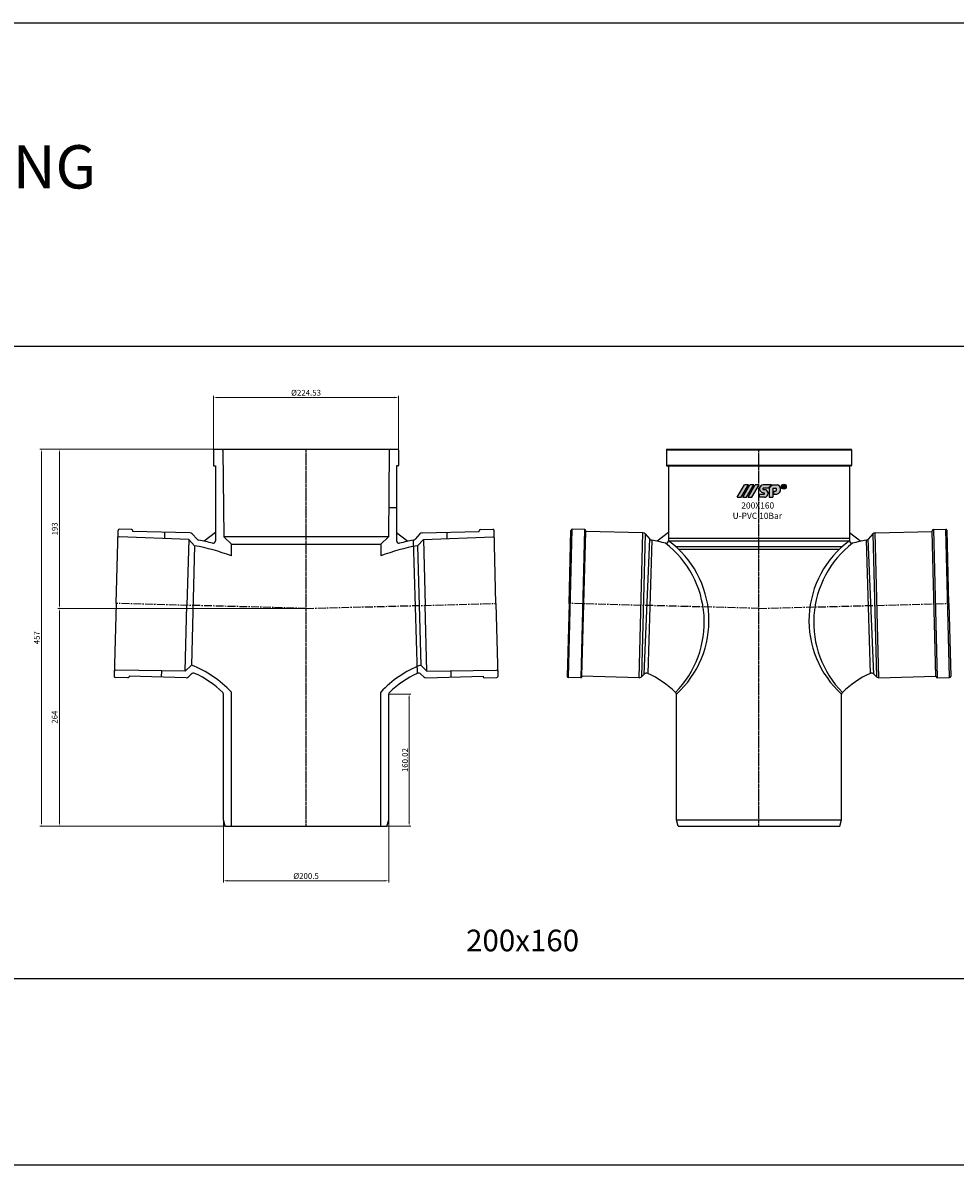
# Model space of a CAD drawing. Units: millimetres. Extents: x -1270 to 56998, y -20918 to -6343.
# Drawn here: x 35393 to 36524, y -17098 to -15712 of the extents above; entities that cross this region are included whole.
import ezdxf

# ---------------------------------------------------------------- set-up
doc = ezdxf.new("R2010")
doc.units = ezdxf.units.MM
doc.header["$LTSCALE"] = 0.5
doc.header["$MEASUREMENT"] = 0
doc.linetypes.add('CENTER2', pattern=[28.575000000000003, 19.05, -3.175, 3.175, -3.175])
for name, color, linetype in [('base', 7, 'Continuous'), ('center', 1, 'CENTER2'), ('DUONG BAO', 4, 'Continuous'), ('text', 6, 'Continuous')]:
    doc.layers.add(name, color=color, linetype=linetype)
doc.styles.get("Standard").update_dxf_attribs({"font": 'TIMES.TTF'})
doc.styles.add('TCVN', font='ARIAL.TTF', dxfattribs={"width": 0.75})
doc.styles.add('YM', font='geniso12.shx', dxfattribs={"width": 0.8, "bigfont": '@extfont2.shx'})
doc.dimstyles.new('LT 2 YM-BZ-1.00', dxfattribs={"dimscale": 2, "dimtxt": 3.5, "dimasz": 2.5, "dimexe": 1, "dimexo": 0, "dimtad": 1, "dimtoh": 1, "dimdsep": 46, "dimtxsty": 'YM', "dimcen": 2.5, "dimclrd": 251, "dimclre": 251, "dimclrt": 2, "dimadec": 0, "dimazin": 0, "dimtfac": 1, "dimtmove": 0, "dimatfit": 3, "dimfxl": 0, "dimlwd": 5, "dimlwe": 5, "dimarcsym": 0})

# ---------------------------------------------------------------- blocks, each defined once
blk = doc.blocks.new('*D841')
at = {"color": 251, "lineweight": 5, "transparency": 16777216}
for p, q in [((35624.25311191347, -16239.78446318416), (35624.25311191347, -16164.91692605234)), ((35843.78741960579, -16166.91692605234), (35629.25311191347, -16166.91692605234)), ((35848.78741960579, -16239.78446318416), (35848.78741960579, -16164.91692605234))]:
    blk.add_line(p, q, dxfattribs=at)
at = {"color": 251, "transparency": 16777216}
for points in [[(35629.25311191347, -16166.08359271901), (35629.25311191347, -16167.75025938568), (35624.25311191347, -16166.91692605234)], [(35843.78741960579, -16166.08359271901), (35843.78741960579, -16167.75025938568), (35848.78741960579, -16166.91692605234)]]:
    blk.add_solid(points, dxfattribs=at)
at = {"layer": 'DEFPOINTS', "color": 0, "transparency": 16777216}
for p in [(35624.25311191347, -16166.91692605234), (35624.25311191347, -16239.78446318416, 4203.650032012374), (35848.78741960579, -16239.78446318416, 4203.650032012374)]:
    blk.add_point(p, dxfattribs=at)
at = {"color": 2, "transparency": 16777216, "insert": (35736.52026575962, -16162.07276594735), "char_height": 7, "attachment_point": 5, "style": 'YM'}
blk.add_mtext('%%c224.53', dxfattribs=at)
blk = doc.blocks.new('*D842')
at = {"color": 251, "lineweight": 5, "transparency": 16777216}
for p, q in [((35636.27026575963, -16679.07155818185), (35636.27026575963, -16755.16675554628)), ((35836.77026575963, -16679.07155818185), (35836.77026575963, -16755.16675554628)), ((35641.27026575963, -16753.16675554628), (35831.77026575963, -16753.16675554628))]:
    blk.add_line(p, q, dxfattribs=at)
at = {"color": 251, "transparency": 16777216}
for points in [[(35641.27026575963, -16752.33342221295), (35641.27026575963, -16754.00008887962), (35636.27026575963, -16753.16675554628)], [(35831.77026575963, -16752.33342221295), (35831.77026575963, -16754.00008887962), (35836.77026575963, -16753.16675554628)]]:
    blk.add_solid(points, dxfattribs=at)
at = {"layer": 'DEFPOINTS', "color": 0, "transparency": 16777216}
for p in [(35636.27026575963, -16679.07155818185, 4203.650032012374), (35836.77026575963, -16679.07155818185, 4203.650032012374), (35836.77026575963, -16753.16675554628)]:
    blk.add_point(p, dxfattribs=at)
at = {"color": 2, "transparency": 16777216, "insert": (35736.52026575963, -16748.32106438268), "char_height": 7, "attachment_point": 5, "style": 'YM'}
blk.add_mtext('%%c200.5', dxfattribs=at)
blk = doc.blocks.new('*D868')
at = {"color": 251, "lineweight": 5, "transparency": 16777216}
for p, q in [((35626.75311191347, -16229.78446318416), (35435.35637280926, -16229.78446318416)), ((35437.35637280926, -16234.78446318416), (35437.35637280925, -16417.78446318415)), ((35736.52026575963, -16422.78446318415), (35435.35637280925, -16422.78446318415))]:
    blk.add_line(p, q, dxfattribs=at)
at = {"color": 251, "transparency": 16777216}
for points in [[(35436.52303947592, -16234.78446318416), (35438.18970614259, -16234.78446318416), (35437.35637280926, -16229.78446318416)], [(35436.52303947591, -16417.78446318415), (35438.18970614258, -16417.78446318415), (35437.35637280925, -16422.78446318415)]]:
    blk.add_solid(points, dxfattribs=at)
at = {"layer": 'DEFPOINTS', "color": 0, "transparency": 16777216}
for p in [(35626.75311191347, -16229.78446318416), (35437.35637280925, -16422.78446318415), (35736.52026575963, -16422.78446318415)]:
    blk.add_point(p, dxfattribs=at)
at = {"color": 2, "transparency": 16777216, "insert": (35432.51833693874, -16326.28446318415), "char_height": 7, "attachment_point": 5, "rotation": 90, "style": 'YM'}
blk.add_mtext('193', dxfattribs=at)
blk = doc.blocks.new('*D869')
at = {"color": 251, "lineweight": 5, "transparency": 16777216}
for p, q in [((35736.52026575963, -16422.78446318415), (35435.35637280925, -16422.78446318415)), ((35437.35637280925, -16427.78446318415), (35437.35637280925, -16681.78446318416)), ((35645.87026575963, -16686.78446318416), (35435.35637280925, -16686.78446318416))]:
    blk.add_line(p, q, dxfattribs=at)
at = {"color": 251, "transparency": 16777216}
for points in [[(35436.52303947591, -16427.78446318415), (35438.18970614258, -16427.78446318415), (35437.35637280925, -16422.78446318415)], [(35436.52303947591, -16681.78446318416), (35438.18970614258, -16681.78446318416), (35437.35637280925, -16686.78446318416)]]:
    blk.add_solid(points, dxfattribs=at)
at = {"layer": 'DEFPOINTS', "color": 0, "transparency": 16777216}
for p in [(35736.52026575963, -16422.78446318415), (35437.35637280925, -16686.78446318416), (35645.87026575963, -16686.78446318416)]:
    blk.add_point(p, dxfattribs=at)
at = {"color": 2, "transparency": 16777216, "insert": (35432.42723895099, -16554.78446318415), "char_height": 7, "attachment_point": 5, "rotation": 90, "style": 'YM'}
blk.add_mtext('264', dxfattribs=at)
blk = doc.blocks.new('*D843')
at = {"color": 251, "lineweight": 5, "transparency": 16777216}
for p, q in [((35584.10098817632, -16229.78446318416), (35413.56605627223, -16229.78446318416)), ((35415.56605627222, -16681.78446318416), (35415.56605627223, -16234.78446318416)), ((35593.80788333144, -16686.78446318416), (35413.56605627222, -16686.78446318416))]:
    blk.add_line(p, q, dxfattribs=at)
at = {"color": 251, "transparency": 16777216}
for points in [[(35414.73272293889, -16234.78446318416), (35416.39938960556, -16234.78446318416), (35415.56605627223, -16229.78446318416)], [(35414.73272293888, -16681.78446318416), (35416.39938960555, -16681.78446318416), (35415.56605627222, -16686.78446318416)]]:
    blk.add_solid(points, dxfattribs=at)
at = {"layer": 'DEFPOINTS', "color": 0, "transparency": 16777216}
for p in [(35415.56605627223, -16229.78446318416), (35584.10098817632, -16229.78446318416), (35593.80788333144, -16686.78446318416)]:
    blk.add_point(p, dxfattribs=at)
at = {"color": 2, "transparency": 16777216, "insert": (35410.72189616724, -16458.28446318415), "char_height": 7, "attachment_point": 5, "rotation": 90, "style": 'YM'}
blk.add_mtext('457', dxfattribs=at)
blk = doc.blocks.new('*D870')
at = {"color": 251, "lineweight": 5, "transparency": 16777216}
for p, q in [((35836.77026575962, -16526.76500976148), (35863.53874364256, -16526.76500976148)), ((35861.53874364256, -16681.78446318416), (35861.53874364256, -16531.76500976148)), ((35795.0755608192, -16686.78446318416), (35863.53874364256, -16686.78446318416))]:
    blk.add_line(p, q, dxfattribs=at)
at = {"color": 251, "transparency": 16777216}
for points in [[(35860.70541030922, -16531.76500976148), (35862.37207697589, -16531.76500976148), (35861.53874364256, -16526.76500976148)], [(35860.70541030922, -16681.78446318416), (35862.37207697589, -16681.78446318416), (35861.53874364256, -16686.78446318416)]]:
    blk.add_solid(points, dxfattribs=at)
at = {"layer": 'DEFPOINTS', "color": 0, "transparency": 16777216}
for p in [(35836.77026575962, -16526.76500976148), (35861.53874364256, -16526.76500976148), (35795.0755608192, -16686.78446318416)]:
    blk.add_point(p, dxfattribs=at)
at = {"color": 2, "transparency": 16777216, "insert": (35856.6096097843, -16606.77473647281), "char_height": 7, "attachment_point": 5, "rotation": 90, "style": 'YM'}
blk.add_mtext('{\\C6;160.02}', dxfattribs=at)

msp = doc.modelspace()

# ---------------------------------------------------------------- hatches: boundary and pattern name
h = msp.add_hatch(color=256)
edge = h.paths.add_edge_path(flags=16)
edge.add_arc((36316.13726667305, -16275.09358597064), 2.33230056569666, 0, 360)
edge = h.paths.add_edge_path()
edge.add_arc((36316.13726667305, -16275.09358597064), 2.986171728242397, 0, 360)
edge = h.paths.add_edge_path(flags=0)
edge.add_line((36315.67038969268, -16275.43524915626), (36315.30651090843, -16275.43524915625))
edge.add_line((36315.30651090843, -16275.43524915625), (36315.30651090843, -16276.72587666363))
edge.add_line((36315.30651090843, -16276.72587666363), (36314.64290260038, -16276.72587666363))
edge.add_line((36314.64290260038, -16276.72587666363), (36314.64290260038, -16273.4247014055))
edge.add_line((36314.64290260038, -16273.4247014055), (36316.17366292808, -16273.4247014055))
edge.add_spline(control_points=[(36316.17366292808, -16273.4247014055), (36316.21243118418, -16273.42565352967), (36316.24840789583, -16273.42657274543), (36316.38994750388, -16273.4312948217), (36316.49759371439, -16273.43716379442), (36316.71688330926, -16273.46900410712), (36316.83482250256, -16273.49770332339), (36317.05055932885, -16273.60994384089), (36317.14763028988, -16273.69277572682), (36317.29136483631, -16273.88305438231), (36317.34430040726, -16273.98323420616), (36317.43370477673, -16274.23753244396), (36317.44224975741, -16274.39789792101), (36317.39749687358, -16274.69223598007), (36317.34786244358, -16274.83861674929), (36317.17143864366, -16275.09060087625), (36317.04852272823, -16275.19036590797), (36316.8545118851, -16275.28881019347), (36316.79093890758, -16275.31291025344), (36316.72754038881, -16275.3324910755)], knot_values=[0.08270435235932805, 0.08270435235932805, 0.08270435235932805, 0.08270435235932805, 0.123886307261762, 0.123886307261762, 0.2434216570973127, 0.2434216570973127, 0.3629570069328635, 0.3629570069328635, 0.4824923567684141, 0.4824923567684141, 0.6020277066039648, 0.6020277066039648, 0.7543065379609855, 0.7543065379609855, 0.9065853693180059, 0.9065853693180059, 1.058864200675026, 1.058864200675026, 1.128438679672719, 1.128438679672719, 1.128438679672719, 1.128438679672719], degree=3, periodic=0)
edge.add_spline(control_points=[(36316.72754038881, -16275.3324910755), (36316.73069217983, -16275.33541315315), (36316.73384896845, -16275.33833463343), (36316.79683644722, -16275.39651723483), (36316.86287169213, -16275.46267691654), (36317.02653463621, -16275.65682216216), (36317.11735389649, -16275.79855411584), (36317.35678056858, -16276.17417545409), (36317.51148469187, -16276.41568215445), (36317.73419848624, -16276.72587666362)], knot_values=[0.001539194534511124, 0.001539194534511124, 0.001539194534511124, 0.001539194534511124, 0.006545591976211851, 0.006545591976211851, 0.101258325553118, 0.101258325553118, 0.2857571149076037, 0.2857571149076037, 0.6170399415091036, 0.6170399415091036, 0.6170399415091036, 0.6170399415091036], degree=3, periodic=0)
edge.add_line((36317.73419848624, -16276.72587666363), (36316.89269338726, -16276.72587666363))
edge.add_spline(control_points=[(36316.89269338726, -16276.72587666362), (36316.78695123288, -16276.55963136525), (36316.68141477623, -16276.39322280521), (36316.46749252823, -16276.05840041913), (36316.36447123238, -16275.89038609003), (36316.19577756222, -16275.672876679), (36316.14050099066, -16275.60832227562), (36316.02703002939, -16275.50800848495), (36315.97346526793, -16275.47478155525), (36315.84654587711, -16275.44003395508), (36315.76323928894, -16275.43701935293), (36315.67038969266, -16275.43524915626)], knot_values=[0, 0, 0, 0, 0.2278117702676298, 0.2278117702676298, 0.4596649438483237, 0.4596649438483237, 0.5594643262941712, 0.5594643262941712, 0.6592637087400185, 0.6592637087400185, 0.7633766662487999, 0.7633766662487999, 0.7633766662487999, 0.7633766662487999], degree=3, periodic=0)
edge = h.paths.add_edge_path(flags=0)
edge.add_spline(control_points=[(36316.19106202823, -16274.01893927531), (36316.31703983216, -16274.02368384312), (36316.43325891925, -16274.03226847789), (36316.62571912698, -16274.11430064987), (36316.69387035301, -16274.18526552594), (36316.76136709852, -16274.37232929996), (36316.75709727351, -16274.48220507267), (36316.67538108968, -16274.66888012627), (36316.60259935466, -16274.7350835878), (36316.40194551952, -16274.81137165205), (36316.28180945884, -16274.82183051402), (36316.13132508629, -16274.82696878234), (36316.10874316422, -16274.82757991319), (36316.0891530131, -16274.82815349648)], knot_values=[0, 0, 0, 0, 0.1509934704597492, 0.1509934704597492, 0.3019869409194984, 0.3019869409194984, 0.4529804113792477, 0.4529804113792477, 0.6047831139445079, 0.6047831139445079, 0.7565858165097684, 0.7565858165097684, 0.7829592335193234, 0.7829592335193234, 0.7829592335193234, 0.7829592335193234], degree=3, periodic=0)
edge.add_line((36316.08915301308, -16274.82815349648), (36315.30651090843, -16274.82815349648))
edge.add_line((36315.30651090843, -16274.82815349648), (36315.30651090843, -16274.01893927531))
edge.add_line((36315.30651090843, -16274.01893927531), (36316.19106202823, -16274.01893927531))
edge = h.paths.add_edge_path()
edge.add_arc((36306.74915736887, -16278.98169316031), 5.266203818135078, 278.2967290044817, 321.4942710156354)
edge.add_arc((36306.17642489712, -16278.48215337903), 6.025501002783638, 321.1677946561867, 372.4815021748472)
edge.add_arc((36307.03562198934, -16277.92527666122), 5.078890252078454, 8.439246502458337, 79.64368170317438)
edge.add_line((36307.9486501702, -16272.92912757082), (36302.39385866807, -16272.92912757082))
edge.add_line((36302.39385866807, -16272.92912757082), (36298.36687125667, -16276.88394878201))
edge.add_line((36298.36687125667, -16276.88394878201), (36298.36687125667, -16287.89617947908))
edge.add_line((36298.36687125667, -16287.89617947908), (36302.88520749616, -16287.89617947908))
edge.add_line((36302.88520749616, -16287.89617947908), (36302.88520749618, -16276.8530783395))
edge.add_line((36302.88520749618, -16276.8530783395), (36306.00835528406, -16276.85307833951))
edge.add_arc((36305.50149763966, -16278.74048838943), 1.954282827086398, -10.480189022917727, 74.968066127459, ccw=False)
edge.add_arc((36305.80985182691, -16278.8694840304), 1.629146132181177, 279.6942027215606, 352.0090076988929, ccw=False)
edge.add_line((36306.08418316263, -16280.4753667902), (36303.63045559993, -16280.4753667902))
edge.add_line((36303.63045559993, -16280.4753667902), (36303.63045559993, -16284.19278104023))
edge.add_line((36303.63045559993, -16284.19278104023), (36307.50906904917, -16284.19278104023))
edge = h.paths.add_edge_path()
edge.add_arc((36292.00016140008, -16283.37071165597), 0.8793192495108128, 358.3107174588164, 443.6514609255594)
edge.add_line((36292.09739328899, -16282.49678471262), (36291.64800653061, -16282.49678471262))
edge.add_arc((36291.73687140673, -16277.27121823775), 5.226322028864394, 213.1426167672397, 269.02573403803126, ccw=False)
edge.add_arc((36290.73020288338, -16277.79784393247), 4.096968161996819, 167.8446968015117, 214.6730370872166, ccw=False)
edge.add_arc((36291.72203454236, -16278.01075271364), 5.111394003721215, 96.18671430350503, 167.8526200204017, ccw=False)
edge.add_line((36291.17118558923, -16272.92912757082), (36301.07941920901, -16272.92912757082))
edge.add_line((36301.07941920901, -16272.92912757082), (36297.08386555321, -16276.85307833951))
edge.add_line((36297.08386555321, -16276.85307833951), (36291.53502985637, -16276.85307833951))
edge.add_arc((36291.64319093771, -16277.94853451886), 1.10078293064624, 95.63888557607042, 152.8694839104093)
edge.add_arc((36291.30719509448, -16277.79938545948), 0.7340277153411189, 151.2704969341693, 204.4456391685433)
edge.add_arc((36291.67471019954, -16277.61505454286), 1.144986173050049, 205.2321906440901, 268.9965937548161)
edge.add_line((36291.65465937696, -16278.75986513899), (36293.09590348598, -16278.75986513899))
edge.add_arc((36292.66488726831, -16283.16561373136), 4.426781634447352, 14.274667807045603, 84.41251033635149, ccw=False)
edge.add_arc((36292.31456907871, -16283.2065634831), 4.776608920754243, -57.58056835752262, 13.71457611941338, ccw=False)
edge.add_arc((36292.48971374834, -16283.27441119501), 4.626781250934104, 272.6673793810669, 301.0388633233813, ccw=False)
edge.add_line((36292.70503367856, -16287.89617947908), (36286.40215516553, -16287.89617947908))
edge.add_line((36286.40215516553, -16287.89617947908), (36286.40215516553, -16284.19278104023))
edge.add_line((36286.40215516553, -16284.19278104023), (36292.14173377926, -16284.19278104023))
edge.add_arc((36292.05173658865, -16283.3698939161), 0.8277938833971421, 276.2414954319305, 358.1489074833727)
edge = h.paths.add_edge_path()
edge.add_arc((36277.40218226048, -16287.83548346065), 0.0559342311844085, 270, 329.6723039885636)
edge.add_line((36277.45046197983, -16287.86372716648), (36286.1602871628, -16272.97517401638))
edge.add_arc((36286.11200744346, -16272.94693031056), 0.0559342311844085, 329.6723039885636, 450)
edge.add_line((36286.11200744346, -16272.89099607937), (36281.48140076244, -16272.89099607937))
edge.add_arc((36281.48140076245, -16272.94693031056), 0.0559342311844085, 90, 149.6723039885636)
edge.add_line((36281.43312104311, -16272.91868660475), (36272.72329586015, -16287.80723975483))
edge.add_arc((36272.77157557948, -16287.83548346065), 0.0559342311844085, 149.6723039885636, 270)
edge.add_line((36272.77157557948, -16287.89141769184), (36277.40218226048, -16287.89141769183))
edge = h.paths.add_edge_path()
edge.add_arc((36270.95181598615, -16287.83548346065), 0.0559342311844085, 270, 329.6723039885636)
edge.add_line((36271.00009570548, -16287.86372716648), (36279.70992088843, -16272.97517401638))
edge.add_arc((36279.66164116909, -16272.94693031056), 0.0559342311844085, 329.6723039885636, 450)
edge.add_line((36279.66164116909, -16272.89099607937), (36275.03103448808, -16272.89099607937))
edge.add_arc((36275.03103448809, -16272.94693031056), 0.0559342311844085, 90, 149.6723039885636)
edge.add_line((36274.98275476876, -16272.91868660475), (36266.27292958578, -16287.80723975483))
edge.add_arc((36266.32120930513, -16287.83548346065), 0.0559342311844085, 149.6723039885636, 270)
edge.add_line((36266.32120930513, -16287.89141769184), (36270.95181598615, -16287.89141769184))
edge = h.paths.add_edge_path()
edge.add_arc((36264.35229176194, -16287.83548346065), 0.0559342311844085, 270, 329.6723039885636)
edge.add_line((36264.4005714813, -16287.86372716648), (36273.11039666425, -16272.97517401638))
edge.add_arc((36273.06211694491, -16272.94693031056), 0.0559342311844085, 329.6723039885636, 450)
edge.add_line((36273.06211694491, -16272.89099607937), (36268.43151026392, -16272.89099607937))
edge.add_arc((36268.43151026392, -16272.94693031056), 0.0559342311844085, 90, 149.6723039885636)
edge.add_line((36268.38323054458, -16272.91868660475), (36259.6734053616, -16287.80723975482))
edge.add_arc((36259.72168508093, -16287.83548346065), 0.0559342311844085, 149.6723039885636, 270)
edge.add_line((36259.72168508093, -16287.89141769184), (36264.35229176194, -16287.89141769184))

# ---------------------------------------------------------------- linework, layer by layer
for p, q in [((35624.25311191347, -16230.28446318416, 4203.650032012374), (35624.25311191347, -16249.28446318416, 4203.650032012374)), ((35624.75311191347, -16229.78446318416), (35848.28741960579, -16229.78446318416)), ((35635.73358867742, -16231.2710203278), (35636.67026575963, -16335.78446318416)), ((35837.30694284184, -16231.2710203278), (35836.37026575963, -16335.78446318416)), ((35848.78741960579, -16230.28446318416, 4203.650032012374), (35848.78741960579, -16249.28446318416, 4203.650032012374)), ((36173.72857297636, -16230.28446318416, 4203.650032012374), (36173.72857297636, -16249.28446318416, 4203.650032012374)), ((36173.72857297636, -16230.28446318416, 4203.650032012374), (36398.26288066868, -16230.28446318416, 4203.650032012374)), ((36174.22857297636, -16229.78446318416), (36397.76288066868, -16229.78446318416)), ((36398.26288066868, -16230.28446318416, 4203.650032012374), (36398.26288066868, -16249.28446318416, 4203.650032012374)), ((35624.75311191347, -16249.78446318416, 4203.650032012374), (35626.75311191347, -16249.78446318416, 4203.650032012374)), ((35626.75311191347, -16249.78446318416), (35626.75311191347, -16340.77607220886)), ((35848.28741960579, -16249.78446318416, 4203.650032012374), (35846.28741960579, -16249.78446318416, 4203.650032012374)), ((35846.28741960579, -16249.78446318416), (35846.28741960579, -16340.77607220886)), ((36398.26288066868, -16249.28446318416, 4203.650032012374), (36173.72857297636, -16249.28446318416, 4203.650032012374)), ((36174.22857297636, -16249.78446318416, 4203.650032012374), (36176.22857297636, -16249.78446318416, 4203.650032012374)), ((36176.22857297636, -16249.78446318416), (36176.22857297635, -16340.77607220886)), ((36176.22857297636, -16249.78446318416), (36395.76288066868, -16249.78446318416)), ((36397.76288066868, -16249.78446318416, 4203.650032012374), (36395.76288066868, -16249.78446318416, 4203.650032012374)), ((36395.76288066868, -16249.78446318416), (36395.76288066868, -16340.77607220886)), ((36315.67038969268, -16275.43524915626), (36315.30651090843, -16275.43524915625)), ((35846.28741960579, -16300.78446318416), (35836.6839450049, -16300.78446318416)), ((35506.09925235276, -16416.75067659919), (35508.41634856047, -16328.26434238344)), ((35594.15870277564, -16339.22923962062), (35509.69553488235, -16336.08356043555)), ((35524.94995984504, -16327.19677604305), (35509.95509997039, -16326.80412181843)), ((35526.39185654621, -16329.43528758046), (35526.41018041003, -16328.73552745298)), ((35595.58406149207, -16331.24714923238), (35526.39185654621, -16329.43528758046)), ((35565.17702610628, -16338.14986905803), (35565.37849222026, -16330.45618856447)), ((35598.38085118288, -16332.49236022951), (35604.2565815069, -16338.68408806647)), ((35626.75311191348, -16330.67455958873), (35613.0296633969, -16341.25482848346)), ((35636.67026575963, -16335.78446318416), (35645.87026575963, -16344.98446318416)), ((35836.37026575963, -16335.78446318416), (35636.67026575963, -16335.78446318416)), ((35836.37026575963, -16335.78446318416), (35827.17026575963, -16344.98446318416)), ((35846.28741960579, -16330.67455958873), (35860.01086812236, -16341.25482848346)), ((35874.65968033639, -16332.49236022951), (35868.78395001237, -16338.68408806647)), ((35877.45647002719, -16331.24714923238), (35946.64867497306, -16329.43528758046)), ((35878.88182874363, -16339.22923962062), (35963.34499663692, -16336.08356043555)), ((35907.86350541299, -16338.14986905803), (35907.66203929901, -16330.45618856447)), ((35946.64867497306, -16329.43528758046), (35946.63035110924, -16328.73552745298)), ((35948.09057167423, -16327.19677604305), (35963.08543154888, -16326.80412181843)), ((35966.94127916651, -16416.75067659919), (35964.6241829588, -16328.26434238344)), ((36054.71783777293, -16506.77576222488), (36059.43056103327, -16326.80412181844)), ((36055.57471341565, -16416.75067659919), (36057.89180962335, -16328.26434238344)), ((36074.42542090792, -16327.19677604305), (36059.43056103327, -16326.80412181843)), ((36074.42542090792, -16327.19677604305), (36069.71269764756, -16507.1684164495)), ((36071.2697729213, -16505.00843575701), (36075.8673176091, -16329.43528758046)), ((36075.8673176091, -16329.43528758046), (36075.88564147292, -16328.73552745298)), ((36145.05952255496, -16331.24714923238), (36075.8673176091, -16329.43528758046)), ((36140.46197786714, -16506.82029740891), (36145.05952255496, -16331.24714923238)), ((36147.85631224577, -16332.49236022951), (36143.32010396315, -16505.72316559306)), ((36147.85631224577, -16332.49236022951), (36153.7320425698, -16338.68408806647)), ((36176.22857297638, -16330.67455958873), (36162.50512445979, -16341.25482848346)), ((36176.22857297636, -16337.5797985061), (36395.76288066868, -16337.5797985061)), ((36395.76288066868, -16330.67455958873), (36409.48632918526, -16341.25482848346)), ((36424.13514139928, -16332.49236022951), (36418.25941107525, -16338.68408806647)), ((36424.13514139928, -16332.49236022951), (36428.67134968191, -16505.72316559306)), ((36426.9319310901, -16331.24714923238), (36496.12413603596, -16329.43528758046)), ((36431.52947577791, -16506.82029740891), (36426.9319310901, -16331.24714923238)), ((36496.12413603596, -16329.43528758046), (36496.10581217213, -16328.73552745298)), ((36500.72168072376, -16505.00843575701), (36496.12413603596, -16329.43528758046)), ((36497.56603273713, -16327.19677604305), (36512.56089261178, -16326.80412181843)), ((36497.56603273713, -16327.19677604305), (36502.2787559975, -16507.1684164495)), ((36517.27361587212, -16506.77576222488), (36512.56089261178, -16326.80412181844)), ((36516.4167402294, -16416.75067659919), (36514.0996440217, -16328.26434238344)), ((35594.15870277564, -16339.22923962062), (35592.06978230068, -16419.00189415367)), ((35594.15870277564, -16339.22923962062), (35601.26510952531, -16346.71782981558)), ((35601.26510952531, -16346.71782981558), (35597.46945202065, -16491.66814193705)), ((35645.87026575963, -16358.97094305482), (35645.87026575963, -16344.98446318416)), ((35645.87026575963, -16344.98446318416), (35827.17026575963, -16344.98446318416)), ((35827.17026575963, -16344.98446318416), (35827.17026575963, -16358.97094305483)), ((35878.88182874363, -16339.22923962062), (35871.77542199396, -16346.71782981558)), ((35871.77542199396, -16346.71782981558), (35875.57107949862, -16491.66814193705)), ((35878.88182874363, -16339.22923962062), (35880.97074921858, -16419.00189415367)), ((36146.74297577437, -16502.47498152782), (36153.7320425698, -16338.68408806647)), ((36155.85754397779, -16339.85467665588), (36151.14041498175, -16501.72994706147)), ((36176.22857297636, -16340.76177902144), (36395.76288066868, -16340.76177902144)), ((36184.7534664897, -16347.64289389828), (36387.23798715536, -16347.64289389828)), ((36188.21564901117, -16350.82487441361), (36383.77580463389, -16350.82487441361)), ((36416.13390966727, -16339.85467665588), (36420.85103866331, -16501.72994706147)), ((36425.24847787068, -16502.47498152782), (36418.25941107525, -16338.68408806647)), ((35506.09925235276, -16416.75067659919), (35503.78215614503, -16505.23701081495)), ((35589.9808618257, -16498.77454868672), (35592.06978230067, -16419.00189415368)), ((35883.05966969357, -16498.77454868672), (35880.9707492186, -16419.00189415368)), ((35966.94127916651, -16416.75067659919), (35969.25837537424, -16505.23701081495)), ((36055.57471341565, -16416.75067659919), (36053.25761720793, -16505.23701081495)), ((36516.4167402294, -16416.75067659919), (36518.73383643712, -16505.23701081495)), ((35589.9808618257, -16498.77454868672), (35505.46881564035, -16497.49545616879)), ((35560.98241364644, -16498.33565624745), (35560.78094753245, -16506.02933674101)), ((35589.9808618257, -16498.77454868672), (35597.46945202067, -16491.66814193706)), ((35593.84464290027, -16505.72316559306), (35597.26751471148, -16502.47498152781)), ((35883.05966969357, -16498.77454868672), (35875.5710794986, -16491.66814193706)), ((35879.195888619, -16505.72316559306), (35875.77301680779, -16502.47498152781)), ((35883.05966969357, -16498.77454868672), (35967.57171587892, -16497.49545616879)), ((35912.05811787283, -16498.33565624745), (35912.25958398682, -16506.02933674101)), ((36143.32010396315, -16505.72316559306), (36146.74297577437, -16502.47498152781)), ((36428.67134968191, -16505.72316559306), (36425.24847787068, -16502.47498152781)), ((35520.23723658467, -16507.16841644949), (35505.24237671003, -16506.77576222488)), ((35521.79431185841, -16505.00843575701), (35521.7759879946, -16505.70819588449)), ((35590.98651680426, -16506.82029740891), (35521.79431185841, -16505.00843575701)), ((35882.05401471501, -16506.82029740891), (35951.24621966086, -16505.00843575701)), ((35951.24621966086, -16505.00843575701), (35951.26454352467, -16505.70819588449)), ((35952.8032949346, -16507.16841644949), (35967.79815480924, -16506.77576222488)), ((36069.71269764756, -16507.16841644949), (36054.71783777293, -16506.77576222488)), ((36071.2697729213, -16505.00843575701), (36071.25144905748, -16505.70819588449)), ((36140.46197786714, -16506.82029740891), (36071.2697729213, -16505.00843575701)), ((36431.52947577791, -16506.82029740891), (36500.72168072376, -16505.00843575701)), ((36500.72168072376, -16505.00843575701), (36500.74000458757, -16505.70819588449)), ((36502.2787559975, -16507.16841644949), (36517.27361587212, -16506.77576222488)), ((35636.27026575963, -16679.07155818184), (35636.27026575963, -16526.76500976148)), ((35645.87026575963, -16686.78446318416), (35645.87026575963, -16524.37574596819)), ((35827.17026575962, -16686.78446318416), (35827.17026575963, -16524.37574596821)), ((35836.77026575963, -16679.07155818184), (35836.77026575963, -16526.76500976148)), ((36185.74572682253, -16679.05155818183), (36185.74572682253, -16526.76500976148)), ((36386.24572682253, -16679.05155818183), (36386.24572682253, -16526.76500976148)), ((35638.33693242631, -16686.78446318416, 4203.650032012374), (35636.27026575963, -16679.07155818184, 4203.650032012374)), ((35834.70359909295, -16686.78446318416, 4203.650032012374), (35836.77026575963, -16679.07155818184, 4203.650032012374)), ((36187.81239348921, -16686.76446318416, 4203.650032012374), (36185.74572682253, -16679.05155818185, 4203.650032012374)), ((36185.74572682253, -16679.05155818185, 4203.650032012374), (36386.24572682253, -16679.05155818183)), ((36384.17906015585, -16686.76446318416, 4203.650032012374), (36386.24572682253, -16679.05155818185, 4203.650032012374)), ((35638.3369324263, -16686.78446318416), (35834.70359909295, -16686.78446318416)), ((36187.81239348919, -16686.76446318416), (36384.17906015585, -16686.76446318416))]:
    msp.add_line(p, q)
at = {"color": 1, "linetype": 'CENTER2', "ltscale": 0.3}
for p, q in [((35736.52026575963, -16686.78446318416), (35736.52026575963, -16229.78446318416)), ((35736.52026575963, -16686.78446318416, 4203.650032012374), (35736.52026575963, -16229.78446318416, 4203.650032012374)), ((36285.99572682253, -16686.76446318415), (36285.99572682253, -16229.78446318416)), ((36285.99572682253, -16686.76446318415, 4203.650032012374), (36285.99572682253, -16229.78446318416, 4203.650032012374))]:
    msp.add_line(p, q, dxfattribs=at)
at = {"color": 3}
for p, q in [((36259.6734053616, -16287.80723975482), (36268.38323054458, -16272.91868660475)), ((36264.4005714813, -16287.86372716648), (36273.11039666425, -16272.97517401638)), ((36266.27292958578, -16287.80723975483), (36274.98275476876, -16272.91868660475)), ((36273.06211694491, -16272.89099607937), (36268.43151026392, -16272.89099607937)), ((36271.00009570548, -16287.86372716648), (36279.70992088843, -16272.97517401638)), ((36272.72329586015, -16287.80723975483), (36281.43312104311, -16272.91868660475)), ((36279.66164116909, -16272.89099607937), (36275.03103448808, -16272.89099607937)), ((36277.45046197983, -16287.86372716648), (36286.1602871628, -16272.97517401638)), ((36286.11200744346, -16272.89099607937), (36281.48140076244, -16272.89099607937)), ((36301.07941920901, -16272.92912757082), (36291.17118558923, -16272.92912757082)), ((36297.08386555321, -16276.85307833951), (36291.53502985637, -16276.85307833951)), ((36291.64800653061, -16282.49678471262), (36292.09739328899, -16282.49678471262)), ((36293.09590348598, -16278.75986513899), (36291.65465937696, -16278.75986513899)), ((36297.08386555321, -16276.85307833951), (36301.07941920901, -16272.92912757082)), ((36302.39385866807, -16272.92912757082), (36298.36687125667, -16276.88394878201)), ((36298.36687125667, -16276.88394878201), (36298.36687125667, -16287.89617947908)), ((36302.39385866807, -16272.92912757082), (36307.9486501702, -16272.92912757082)), ((36302.88520749618, -16276.8530783395), (36306.00835528406, -16276.85307833951)), ((36302.88520749618, -16276.8530783395), (36302.88520749616, -16287.89617947908)), ((36303.63045559993, -16280.4753667902), (36303.63045559993, -16284.19278104023)), ((36303.63045559993, -16280.4753667902), (36306.08418316263, -16280.4753667902)), ((36316.17366292808, -16273.4247014055), (36314.64290260038, -16273.4247014055)), ((36314.64290260038, -16273.4247014055), (36314.64290260038, -16276.72587666363)), ((36314.64290260038, -16276.72587666363), (36315.30651090843, -16276.72587666363)), ((36315.30651090843, -16274.82815349648), (36315.30651090843, -16274.01893927531)), ((36315.30651090843, -16274.01893927531), (36316.19106202823, -16274.01893927531)), ((36316.08915301308, -16274.82815349648), (36315.30651090843, -16274.82815349648)), ((36315.30651090843, -16276.72587666363), (36315.30651090843, -16275.43524915625)), ((36316.89269338726, -16276.72587666363), (36317.73419848624, -16276.72587666363)), ((36259.72168508093, -16287.89141769184), (36264.35229176194, -16287.89141769184)), ((36266.32120930513, -16287.89141769184), (36270.95181598615, -16287.89141769184)), ((36272.77157557948, -16287.89141769184), (36277.40218226048, -16287.89141769183)), ((36286.40215516553, -16284.19278104023), (36286.40215516553, -16287.89617947908)), ((36286.40215516553, -16284.19278104023), (36292.14173377926, -16284.19278104023)), ((36292.70503367856, -16287.89617947908), (36286.40215516553, -16287.89617947908)), ((36298.36687125667, -16287.89617947908), (36302.88520749616, -16287.89617947908)), ((36303.63045559993, -16284.19278104023), (36307.50906904917, -16284.19278104023))]:
    msp.add_line(p, q, dxfattribs=at)
for radius in [2.986171728242397, 2.33230056569666]:
    msp.add_circle((36316.13726667305, -16275.09358597064), radius, dxfattribs=at)
for centre, radius, start, end in [((35624.75311191347, -16230.28446318416, 4203.650032012374), 0.5, 90, 180), ((35634.23364891543, -16231.28446318416), 1.5, 0.5134861630688663, 90), ((35838.80688260383, -16231.28446318416), 1.5, 90, 179.4865138369311), ((35848.28741960579, -16230.28446318416, 4203.650032012374), 0.5, 0, 90), ((36174.22857297636, -16230.28446318416, 4203.650032012374), 0.5, 90, 180), ((36397.76288066868, -16230.28446318416, 4203.650032012374), 0.5, 0, 90), ((35624.75311191347, -16249.28446318416, 4203.650032012374), 0.5, 180, 270), ((35848.28741960579, -16249.28446318416, 4203.650032012374), 0.5, 270, 0), ((36174.22857297636, -16249.28446318416, 4203.650032012374), 0.5, 180, 270), ((36397.76288066868, -16249.28446318416, 4203.650032012374), 0.5, 270, 0), ((35509.75136098822, -16334.58459964691), 1.499999999999999, 178.5000000002188, 267.8671072477296), ((35509.91583454796, -16328.3036078059), 1.499999999999999, 88.50000000019566, 178.5000000002188), ((35524.91069442257, -16328.69626203051), 1.499999999999999, 358.5000000002188, 88.49999999979647), ((35595.47935369884, -16335.24577853228), 3.999999999999999, 43.50000000004066, 88.49999999979647), ((35877.56117782043, -16335.24577853228), 3.999999999999999, 91.50000000020353, 136.4999999999594), ((35948.1298370967, -16328.69626203051), 1.499999999999999, 91.50000000020353, 181.4999999997812), ((35963.12469697134, -16328.3036078059), 1.499999999999999, 1.500000000198196, 91.50000000020353), ((35963.28917053107, -16334.58459964691), 1.499999999999999, 272.1328927525011, 1.500000000198196), ((36059.39129561083, -16328.3036078059), 1.499999999999999, 88.49999999979647, 178.4999999998018), ((36074.38615548545, -16328.69626203051), 1.499999999999999, 358.5000000002188, 88.49999999979647), ((36144.95481476173, -16335.24577853228), 3.999999999999999, 43.50000000004066, 88.49999999979647), ((36427.03663888332, -16335.24577853228), 3.999999999999999, 91.50000000020353, 136.4999999999594), ((36497.6052981596, -16328.69626203051), 1.499999999999999, 91.50000000020353, 181.4999999997812), ((36512.60015803423, -16328.3036078059), 1.499999999999999, 1.500000000198196, 91.50000000020353), ((35553.04303566527, -16609.57612949437), 267.2449328189223, 69.67475329766025, 79.60452360479306), ((35607.15807899096, -16335.93066976369), 4, 223.5000000000407, 258.8137449933256), ((35553.04303566527, -16609.57612949437), 274.9449328189223, 75.26177603554932, 78.81374499332563), ((35623.75311191348, -16340.77607220886), 3, 255.2617760355493, 0), ((35919.997495854, -16609.57612949437), 267.2449328189223, 100.395476395207, 110.3252467023396), ((35849.28741960579, -16340.77607220886), 3, 180, 284.7382239644506), ((35919.997495854, -16609.57612949437), 274.9449328189223, 101.1862550066742, 104.7382239644507), ((35865.88245252831, -16335.93066976369), 4, 281.1862550066743, 316.4999999999594), ((36156.63354005384, -16335.93066976369), 4, 223.5000000000407, 258.8137449933256), ((36102.51849672816, -16609.57612949437), 274.9449328189223, 75.26177603554932, 78.81374499332563), ((36173.22857297638, -16340.77607220886), 3, 255.2617760355493, 0), ((36098.30765112695, -16439.6356619119), 121.2739076002631, 315.5180981065986, 52.3027236619949), ((36105.22668388172, -16437.64724472914), 120.1053384344862, 312.0982171361696, 53.76038462834518), ((36466.76476976333, -16437.64724472914), 120.1053384344862, 126.2396153716548, 227.9017828638304), ((36473.68380251811, -16439.6356619119), 121.2739076002631, 127.6972763380051, 224.4819018934014), ((36398.76288066868, -16340.77607220886), 3, 180, 284.7382239644506), ((36469.47295691689, -16609.57612949437), 274.9449328189223, 101.1862550066742, 104.7382239644507), ((36415.35791359121, -16335.93066976369), 4, 281.1862550066743, 316.4999999999594), ((35505.44611569222, -16498.99528439641), 1.499999999999999, 89.13289275226442, 178.4999999998018), ((35600.02093301426, -16505.37647901187), 4, 65.73200280824437, 133.5000000001466), ((35553.04303566527, -16609.57612949437), 126, 42.54690260753055, 69.35414974519435), ((35553.04303566527, -16609.57612949437), 118.3, 45.90796783756608, 65.73200280824437), ((35919.997495854, -16609.57612949437), 126, 110.6458502548057, 137.4530973924695), ((35919.997495854, -16609.57612949437), 118.3, 114.2679971917556, 134.0920321624339), ((35873.01959850501, -16505.37647901187), 4, 46.49999999985337, 114.2679971917556), ((35967.59441582705, -16498.99528439641), 1.499999999999999, 1.500000000198196, 90.8671072477356), ((36149.49639407714, -16505.37647901187), 4, 65.73200280824437, 133.5000000001466), ((36102.51849672816, -16609.57612949437), 118.3, 45.90796783756608, 65.73200280824437), ((36469.47295691689, -16609.57612949437), 118.3, 114.2679971917556, 134.0920321624339), ((36422.49505956791, -16505.37647901187), 4, 46.49999999985337, 114.2679971917556), ((35505.2816421325, -16505.27627623741), 1.499999999999999, 178.4999999998018, 268.4999999997965), ((35520.27650200714, -16505.66893046204), 1.499999999999999, 268.4999999997965, 358.4999999993848), ((35591.09122459749, -16502.82166810901), 3.999999999999999, 268.4999999997965, 313.5000000001465), ((35881.94930692178, -16502.82166810901), 3.999999999999999, 226.4999999998535, 271.5000000002036), ((35952.76402951213, -16505.66893046204), 1.499999999999999, 181.5000000006152, 271.5000000002036), ((35967.75888938677, -16505.27627623741), 1.499999999999999, 271.5000000002036, 1.500000000198196), ((36054.75710319538, -16505.27627623741), 1.499999999999999, 178.4999999998018, 268.4999999997965), ((36069.75196307003, -16505.66893046204), 1.499999999999999, 268.4999999997965, 358.4999999993848), ((36140.56668566038, -16502.82166810901), 3.999999999999999, 268.4999999997965, 313.5000000001465), ((36431.42476798467, -16502.82166810901), 3.999999999999999, 226.4999999998535, 271.5000000002036), ((36502.23949057503, -16505.66893046204), 1.499999999999999, 181.5000000006152, 271.5000000002036), ((36517.23435044967, -16505.27627623741), 1.499999999999999, 271.5000000002036, 1.500000000198196), ((35633.27026575963, -16526.76500976148), 3, 0, 45.90796783756608), ((35839.77026575963, -16526.76500976148), 3, 134.0920321624339, 180), ((36182.74572682253, -16526.76500976148), 3, 0, 45.90796783756608), ((36389.24572682253, -16526.76500976148), 3, 134.0920321624339, 180)]:
    msp.add_arc(centre, radius, start, end)
for centre, radius, start, end in [((36268.43151026392, -16272.94693031056), 0.0559342311844085, 90, 149.6723039885636), ((36273.06211694491, -16272.94693031056), 0.0559342311844085, 329.6723039885636, 90), ((36275.03103448809, -16272.94693031056), 0.0559342311844085, 90, 149.6723039885636), ((36279.66164116909, -16272.94693031056), 0.0559342311844085, 329.6723039885636, 90), ((36281.48140076245, -16272.94693031056), 0.0559342311844085, 90, 149.6723039885636), ((36286.11200744346, -16272.94693031056), 0.0559342311844085, 329.6723039885636, 90), ((36290.73020288338, -16277.79784393247), 4.096968161996819, 167.8446968015117, 214.6730370872166), ((36291.72203454236, -16278.01075271364), 5.111394003721215, 96.18671430350501, 167.8526200204017), ((36291.73687140673, -16277.27121823775), 5.226322028864394, 213.1426167672397, 269.0257340380313), ((36291.30719509448, -16277.79938545948), 0.7340277153411189, 151.2704969341693, 204.4456391685433), ((36291.67471019954, -16277.61505454286), 1.144986173050049, 205.2321906440901, 268.9965937548161), ((36291.64319093771, -16277.94853451886), 1.10078293064624, 95.63888557607042, 152.8694839104093), ((36292.00016140008, -16283.37071165597), 0.8793192495108128, 358.3107174588164, 83.65146092555946), ((36292.66488726831, -16283.16561373136), 4.426781634447352, 14.27466780704561, 84.41251033635157), ((36292.31456907871, -16283.2065634831), 4.776608920754243, 302.4194316424774, 13.71457611941339), ((36305.50149763966, -16278.74048838943), 1.954282827086398, 349.5198109770823, 74.96806612745897), ((36305.80985182691, -16278.8694840304), 1.629146132181177, 279.6942027215606, 352.0090076988928), ((36306.74915736887, -16278.98169316031), 5.266203818135078, 278.2967290044817, 321.4942710156354), ((36307.03562198934, -16277.92527666122), 5.078890252078454, 8.439246502458337, 79.64368170317438), ((36306.17642489712, -16278.48215337903), 6.025501002783638, 321.1677946561867, 12.48150217484721), ((36259.72168508093, -16287.83548346065), 0.0559342311844085, 149.6723039885636, 270), ((36264.35229176194, -16287.83548346065), 0.0559342311844085, 270, 329.6723039885636), ((36266.32120930513, -16287.83548346065), 0.0559342311844085, 149.6723039885636, 270), ((36270.95181598615, -16287.83548346065), 0.0559342311844085, 270, 329.6723039885636), ((36272.77157557948, -16287.83548346065), 0.0559342311844085, 149.6723039885636, 270), ((36277.40218226048, -16287.83548346065), 0.0559342311844085, 270, 329.6723039885636), ((36292.05173658865, -16283.3698939161), 0.8277938833971421, 276.2414954319305, 358.1489074833727), ((36292.48971374834, -16283.27441119501), 4.626781250934104, 272.6673793810669, 301.0388633233813)]:
    msp.add_arc(centre, radius, start, end, dxfattribs=at)
for points, knots in [([(36315.67038969266, -16275.43524915626), (36315.76323928894, -16275.43701935293), (36315.84654587711, -16275.44003395508), (36315.97346526793, -16275.47478155525), (36316.02703002939, -16275.50800848495), (36316.14050099066, -16275.60832227562), (36316.19577756222, -16275.672876679), (36316.36447123238, -16275.89038609003), (36316.46749252823, -16276.05840041913), (36316.68141477623, -16276.39322280521), (36316.78695123288, -16276.55963136525), (36316.89269338726, -16276.72587666362)], [0, 0, 0, 0, 0.1041129575087814, 0.1041129575087814, 0.2039123399546287, 0.2039123399546287, 0.3037117224004761, 0.3037117224004761, 0.5355648959811701, 0.5355648959811701, 0.7633766662487999, 0.7633766662487999, 0.7633766662487999, 0.7633766662487999]), ([(36316.19106202823, -16274.01893927531), (36316.31703983216, -16274.02368384312), (36316.43325891925, -16274.03226847789), (36316.62571912698, -16274.11430064987), (36316.69387035301, -16274.18526552594), (36316.76136709852, -16274.37232929996), (36316.75709727351, -16274.48220507267), (36316.67538108968, -16274.66888012627), (36316.60259935466, -16274.7350835878), (36316.40194551952, -16274.81137165205), (36316.28180945884, -16274.82183051402), (36316.13132508629, -16274.82696878234), (36316.10874316422, -16274.82757991319), (36316.0891530131, -16274.82815349648)], [0, 0, 0, 0, 0.1509934704597492, 0.1509934704597492, 0.3019869409194984, 0.3019869409194984, 0.4529804113792477, 0.4529804113792477, 0.6047831139445079, 0.6047831139445079, 0.7565858165097684, 0.7565858165097684, 0.7829592335193234, 0.7829592335193234, 0.7829592335193234, 0.7829592335193234]), ([(36316.72754038881, -16275.3324910755), (36316.79093890758, -16275.31291025344), (36316.8545118851, -16275.28881019347), (36317.04852272823, -16275.19036590797), (36317.17143864366, -16275.09060087625), (36317.34786244358, -16274.83861674929), (36317.39749687358, -16274.69223598007), (36317.44224975741, -16274.39789792101), (36317.43370477673, -16274.23753244396), (36317.34430040726, -16273.98323420616), (36317.29136483631, -16273.88305438231), (36317.14763028988, -16273.69277572682), (36317.05055932885, -16273.60994384089), (36316.83482250256, -16273.49770332339), (36316.71688330926, -16273.46900410712), (36316.49759371439, -16273.43716379442), (36316.38994750388, -16273.4312948217), (36316.24840789583, -16273.42657274543), (36316.21243118418, -16273.42565352967), (36316.17366292808, -16273.4247014055)], [0.0827043523593281, 0.0827043523593281, 0.0827043523593281, 0.0827043523593281, 0.1522788313570206, 0.1522788313570206, 0.3045576627140411, 0.3045576627140411, 0.4568364940710616, 0.4568364940710616, 0.6091153254280823, 0.6091153254280823, 0.728650675263633, 0.728650675263633, 0.8481860250991836, 0.8481860250991836, 0.9677213749347344, 0.9677213749347344, 1.087256724770285, 1.087256724770285, 1.128438679672719, 1.128438679672719, 1.128438679672719, 1.128438679672719]), ([(36317.73419848624, -16276.72587666362), (36317.51148469187, -16276.41568215445), (36317.35678056858, -16276.17417545409), (36317.11735389649, -16275.79855411584), (36317.02653463621, -16275.65682216216), (36316.86287169213, -16275.46267691654), (36316.79683644722, -16275.39651723483), (36316.73384896845, -16275.33833463343), (36316.73069217983, -16275.33541315315), (36316.72754038881, -16275.3324910755)], [0.0015391945345111, 0.0015391945345111, 0.0015391945345111, 0.0015391945345111, 0.332822021136011, 0.332822021136011, 0.5173208104904967, 0.5173208104904967, 0.6120335440674028, 0.6120335440674028, 0.6170399415091036, 0.6170399415091036, 0.6170399415091036, 0.6170399415091036])]:
    msp.add_open_spline(points, degree=3, knots=knots, dxfattribs=at)
at = {"layer": 'base', "color": 4}
for points in [[(34252.6521391565, -15712.40576599285), (36860.48555268105, -15712.40576599285), (36860.48555268105, -17098.15857919522), (34252.6521391565, -17098.15857919522)], [(35379.73945374783, -16104.43410767999), (36538.70111224073, -16104.43410767999), (36538.70111224073, -16872.05027399916), (35379.73945374783, -16872.05027399916)]]:
    msp.add_lwpolyline(points, close=True, dxfattribs=at)
at = {"layer": 'center'}
for p, q in [((35736.52026575963, -16422.78446318415), (35506.09925235275, -16416.75067659919)), ((35736.52026575963, -16422.78446318415), (35966.94127916651, -16416.75067659919)), ((36285.99572682254, -16422.78446318415), (36055.57471341566, -16416.75067659919)), ((36285.99572682253, -16422.78446318415), (36516.4167402294, -16416.75067659919))]:
    msp.add_line(p, q, dxfattribs=at)
at = {"layer": 'DUONG BAO'}
msp.add_line((35866.65844860399, -16339.85467665596), (35871.37557760007, -16501.72994706167), dxfattribs=at)

# ---------------------------------------------------------------- texts
at = {"attachment_point": 1}
for s, insert, char_height, width in [('{\\fArial|b1|i0|c0|p34; 20\\fArial|b1|i0|c238|p34;0\\fArial|b1|i0|c0|p34;X\\fArial|b1|i0|c204|p34;160}', (36262.23260160309, -16294.16945604343), 7.502170767004339, 64.1910674911731), ('{\\fArial|b1|i0|c0|p34;U-PVC \\fArial|b1|i0|c204|p34;10\\fArial|b1|i0|c0|p34;Bar}', (36253.99679720269, -16306.68462088473), 7.502170767004339, 88.57161680677712), ('{\\fArial|b0|i0|c0|p34;200x1\\fArial|b0|i0|c162|p34;6\\fArial|b0|i0|c0|p34;0}', (35930.65306801348, -16812.48828891248), 26.25, 194.7065217391304)]:
    msp.add_mtext(s, dxfattribs=dict(at, insert=insert, char_height=char_height, width=width))
at = {"layer": 'text', "insert": (34930.24804039389, -15930.85218781384), "char_height": 52.5, "width": 1240, "attachment_point": 5, "style": 'TCVN'}
msp.add_mtext('{\\f.VnArialH|b0|i0|c0|p34;tHËP THU 91.5 1 \\fArial|b0|i0|c238|p32;Đ\\fArial|b0|i0|c0|p32;ẦU NỐI TRONG\\f.VnArialH|b0|i0|c0|p34;\\PFPV/THT....NT }', dxfattribs=at)

# ---------------------------------------------------------------- dimensions: what is measured, and where the dimension line sits
for base, p1, p2, picture, middle in [((35624.25311191347, -16166.91692605234), (35848.78741960579, -16239.78446318416, 4203.650032012374), (35624.25311191347, -16239.78446318416, 4203.650032012374), '*D841', (35736.52026575962, -16162.07276594735)), ((35836.77026575963, -16753.16675554628), (35636.27026575963, -16679.07155818185, 4203.650032012374), (35836.77026575963, -16679.07155818185, 4203.650032012374), '*D842', (35736.52026575963, -16748.32106438268))]:
    dim = msp.add_linear_dim(base=base, p1=p1, p2=p2, text='%%c<>', dimstyle='LT 2 YM-BZ-1.00')
    dim.commit()
    dim.dimension.update_dxf_attribs({"geometry": picture, "text_midpoint": middle})
for base, p1, p2, picture, middle in [((35415.56605627223, -16229.78446318416), (35593.80788333144, -16686.78446318416), (35584.10098817632, -16229.78446318416), '*D843', (35410.72189616724, -16458.28446318415)), ((35437.35637280925, -16422.78446318415), (35626.75311191347, -16229.78446318416), (35736.52026575963, -16422.78446318415), '*D868', (35432.51833693874, -16326.28446318415)), ((35437.35637280925, -16686.78446318416), (35736.52026575963, -16422.78446318415), (35645.87026575963, -16686.78446318416), '*D869', (35432.42723895099, -16554.78446318415))]:
    dim = msp.add_linear_dim(base=base, p1=p1, p2=p2, angle=90, dimstyle='LT 2 YM-BZ-1.00')
    dim.commit()
    dim.dimension.update_dxf_attribs({"geometry": picture, "text_midpoint": middle})
dim = msp.add_linear_dim(base=(35861.53874364256, -16526.76500976148), p1=(35795.0755608192, -16686.78446318416), p2=(35836.77026575962, -16526.76500976148), angle=90, text='{\\C6;<>}', dimstyle='LT 2 YM-BZ-1.00')
dim.commit()
dim.dimension.update_dxf_attribs({"geometry": '*D870', "text_midpoint": (35856.6096097843, -16606.77473647281)})

doc.saveas('drawing.dxf')
